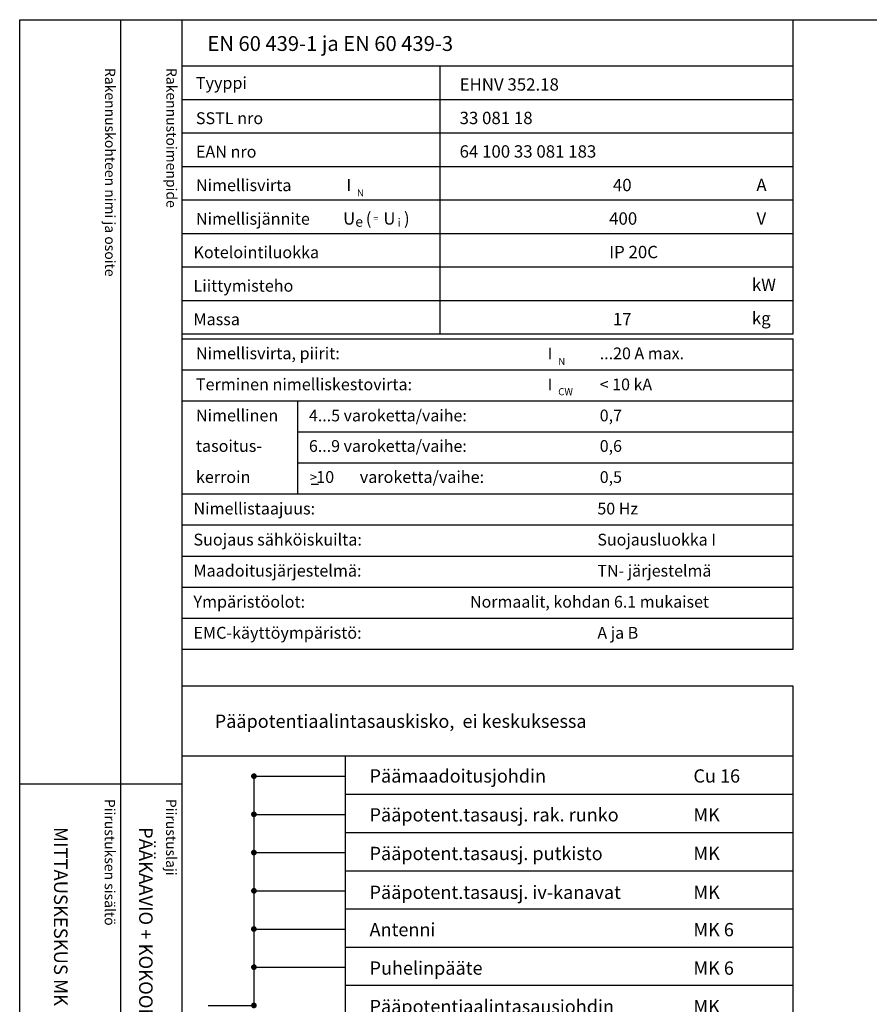
# Model space of a CAD drawing. Extents: x 0 to 4940, y 0 to 3542.
# Drawn here: x 0 to 1220, y 2128 to 3542 of the extents above; entities that cross this region are included whole.
import ezdxf

# ---------------------------------------------------------------- set-up
doc = ezdxf.new("R2010")
doc.units = 0
doc.header["$LTSCALE"] = 45
doc.header["$MEASUREMENT"] = 0
for name, color, linetype in [('EHYTV1', 1, 'CONTINUOUS'), ('EHYTV3', 3, 'CONTINUOUS'), ('EHYTV7', 6, 'CONTINUOUS'), ('TEXT15', 1, 'CONTINUOUS'), ('TEXT25', 2, 'CONTINUOUS'), ('TEXT35', 3, 'CONTINUOUS')]:
    doc.layers.add(name, color=color, linetype=linetype)
doc.styles.add('MONOTXT', font='monotxt')
doc.styles.add('ROMANS', font='romans')

# ---------------------------------------------------------------- blocks, each defined once
blk = doc.blocks.new('Otsikko_MK')
at = {"layer": 'TEXT35', "style": 'ROMANS'}
for tag, p in [('OSOITE', (13.9, 3435.3)), ('NIMI', (48.9, 3435.3)), ('KOHDE', (83.9, 3435.3)), ('TOIMENPIDE', (171.2, 3435.3)), ('PIIRUSTUS', (48.9, 2367.4)), ('PIIRUSTUSLAJI', (171.2, 2367.4)), ('KOODI', (12.7, 1393.6)), ('TARKASTAJA', (79.2, 1303.6)), ('TEKI', (117, 1303.6)), ('MUUTOS', (156.9, 1303.6)), ('PVM', (201, 1313.6)), ('PIIRUSTUS', (48.9, 496.4)), ('MITTAKAAVA', (165.2, 496.7)), ('LEHTI', (165.2, 234.6)), ('LEHDISTÄ', (165.2, 82.2))]:
    blk.add_attdef(tag, p, '', height=19.4, rotation=270, dxfattribs=at)
blk = doc.blocks.new('MEB')
at = {"layer": 'EHYTV1'}
for p, q in [((0, 484.3), (-878.4, 484.3)), ((0, 0), (0, 484.3)), ((0, 384.1), (-878.4, 384.1)), ((-643.5, 384.1), (-643.5, 0)), ((-643.5, 329.2), (0, 329.2)), ((-643.5, 274.4), (0, 274.4)), ((-643.5, 219.5), (0, 219.5)), ((-643.5, 164.6), (0, 164.6)), ((-643.5, 109.7), (0, 109.7)), ((-643.5, 54.9), (0, 54.9)), ((-878.4, 0), (0, 0))]:
    blk.add_line(p, q, dxfattribs=at)
at = {"layer": 'EHYTV3'}
for p, q in [((-774.7, 355.2), (-643.5, 355.2)), ((-774.7, 300.4), (-643.5, 300.4)), ((-774.7, 245.5), (-643.5, 245.5)), ((-774.7, 190.6), (-643.5, 190.6)), ((-774.7, 135.7), (-643.5, 135.7)), ((-774.7, 80.9), (-643.5, 80.9)), ((-840.7, 26), (-774.7, 26))]:
    blk.add_line(p, q, dxfattribs=at)
at = {"layer": 'EHYTV7'}
blk.add_line((-774.7, 355.2), (-774.7, 26), dxfattribs=at)
at = {"layer": 'EHYTV7', "const_width": 4.12}
for points in [[(-776.8, 355.2, 1), (-772.7, 355.2, 1)], [(-776.8, 300.4, 1), (-772.7, 300.4, 1)], [(-776.8, 245.5, 1), (-772.7, 245.5, 1)], [(-776.8, 190.6, 1), (-772.7, 190.6, 1)], [(-776.8, 135.7, 1), (-772.7, 135.7, 1)], [(-776.8, 80.9, 1), (-772.7, 80.9, 1)], [(-776.8, 26, 1), (-772.7, 26, 1)]]:
    blk.add_lwpolyline(points, format="xyb", close=True, dxfattribs=at)
at = {"layer": 'TEXT35', "style": 'ROMANS'}
for tag, p in [('POTENTIAALINTASAUSKISKO', (-831.1, 424.6)), ('PÄÄMAAD', (-608.6, 346)), ('LAJI', (-143.2, 346)), ('PÄÄPOTENT', (-608.6, 290.2)), ('LAJI', (-143.2, 290.2)), ('PÄÄPOTENT', (-608.6, 234.7)), ('LAJI', (-143.2, 234.7)), ('PÄÄPOTENT', (-608.6, 178.9)), ('LAJI', (-143.2, 178.9)), ('ANTENNI', (-608.6, 125.3)), ('LAJI', (-143.2, 125.3)), ('PUHELIN', (-608.6, 70.1)), ('LAJI', (-143.2, 70.1)), ('PÄÄPOTENT', (-608.6, 14.9)), ('LAJI', (-143.2, 14.9))]:
    blk.add_attdef(tag, p, '', height=19.1, dxfattribs=at)
blk = doc.blocks.new('nimellisarvot')
at = {"layer": 'EHYTV1'}
for p, q in [((1110.9, -451.2), (1110.9, 0)), ((232.5, -66.2), (604, -66.2)), ((604, -451.2), (604, -66.2)), ((604, -66.2), (1110.9, -66.2)), ((232.5, -114.4), (604, -114.4)), ((604, -114.4), (1110.9, -114.4)), ((232.5, -162.5), (604, -162.5)), ((604, -162.5), (1110.9, -162.5)), ((232.5, -210.6), (604, -210.6)), ((604, -210.6), (1110.9, -210.6)), ((232.5, -258.7), (604, -258.7)), ((604, -258.7), (1110.9, -258.7)), ((232.5, -306.9), (604, -306.9)), ((604, -306.9), (1110.9, -306.9)), ((232.5, -355), (604, -355)), ((604, -355), (1110.9, -355)), ((232.5, -403.1), (604, -403.1)), ((604, -403.1), (1110.9, -403.1)), ((232.5, -451.2), (1110.9, -451.2)), ((232.5, -458.1), (1110.9, -458.1)), ((1110.9, -903.9), (1110.9, -458.1)), ((232.5, -502.7), (1110.9, -502.7)), ((232.5, -547.3), (1110.9, -547.3)), ((399.3, -681), (399.3, -547.3)), ((399.3, -591.9), (1110.9, -591.9)), ((399.3, -636.4), (1110.9, -636.4)), ((232.5, -681), (1110.9, -681)), ((232.5, -725.6), (1110.9, -725.6)), ((232.5, -770.2), (1110.9, -770.2)), ((232.5, -814.8), (1110.9, -814.8)), ((232.5, -859.4), (1110.9, -859.4)), ((232.5, -903.9), (1110.9, -903.9))]:
    blk.add_line(p, q, dxfattribs=at)
at = {"layer": 'EHYTV3'}
blk.add_line((418.2, -667), (428.9, -667), dxfattribs=at)
at = {"layer": 'TEXT15', "style": 'ROMANS'}
for s, height, p in [('N', 10.2, (484.3, -253.9)), ('e', 14.5, (481.9, -297.4)), ('=', 9.41, (507.6, -290.1)), ('i', 12.1, (542.6, -297.4)), ('N', 10.2, (773.4, -495.8)), ('CW', 10.21, (773.4, -539.3))]:
    blk.add_text(s, height=height, dxfattribs=at).set_placement(p)
at = {"layer": 'TEXT25', "style": 'ROMANS'}
blk.add_text('EN 60 439-1 ja EN 60 439-3', height=21.277, dxfattribs=at).set_placement((269.4, -44.9))
at = {"layer": 'TEXT35'}
for s, height, style, p in [('Tyyppi', 17.02, 'ROMANS', (252.8, -99.3)), ('SSTL nro', 17.02, 'ROMANS', (252.8, -150)), ('EAN nro', 17.02, 'ROMANS', (252.8, -198.1)), ('Nimellisvirta', 17.022, 'ROMANS', (252.8, -246.2)), ('I', 17, 'MONOTXT', (469.1, -245.9)), ('A', 17.7, 'ROMANS', (1058.2, -246.2)), ('Nimellisjännite', 17.022, 'ROMANS', (252.8, -294.4)), ('U', 17.7, 'ROMANS', (464.3, -294.3)), ('(', 17.7, 'ROMANS', (496.9, -294.3)), ('U', 17.7, 'ROMANS', (522.1, -294.3)), (')', 17.7, 'ROMANS', (551.8, -294.3)), ('V', 17.7, 'ROMANS', (1058.4, -294.3)), ('Kotelointiluokka', 17.022, 'ROMANS', (249.3, -342.5)), ('Liittymisteho', 17.022, 'ROMANS', (249.3, -390.6)), ('kW', 17.73, 'ROMANS', (1051.7, -389.4)), ('Massa', 17.02, 'ROMANS', (249.3, -438.7)), ('kg', 17.73, 'ROMANS', (1051.7, -437.5)), ('Nimellisvirta, piirit:', 17.022, 'ROMANS', (252.8, -487.6)), ('I', 17, 'MONOTXT', (758.2, -487.8)), ('Terminen nimelliskestovirta:', 17.022, 'ROMANS', (252.8, -532.2)), ('I', 17, 'MONOTXT', (758.2, -532.4)), ('Nimellinen', 17.02, 'ROMANS', (252.8, -576.8)), ('tasoitus-', 17.02, 'ROMANS', (252.8, -620.6)), ('kerroin', 17.02, 'ROMANS', (252.8, -665.2)), (' 10', 17.02, 'ROMANS', (420.5, -665.2)), ('varoketta/vaihe:', 17.022, 'ROMANS', (488.3, -665.2)), ('>', 13.6, 'ROMANS', (416.6, -663.7)), ('Nimellistaajuus:', 17.022, 'ROMANS', (249.3, -710.5)), ('Suojaus sähköiskuilta:', 17.022, 'ROMANS', (249.3, -755.1)), ('Maadoitusjärjestelmä:', 17.022, 'ROMANS', (249.3, -799.7)), ('Ympäristöolot:', 17.022, 'ROMANS', (249.3, -844.3)), ('EMC-käyttöympäristö:', 17.022, 'ROMANS', (249.3, -888.9))]:
    blk.add_text(s, height=height, dxfattribs=dict(at, style=style)).set_placement(p)
at = {"layer": 'TEXT35', "style": 'ROMANS'}
for tag, p, height in [('TYYPPI', (631.7, -101.9), 17.8), ('SSTL', (631.7, -150), 17.8), ('EAN', (631.7, -198.1), 17.8), ('N-VIRTA', (846.6, -246.2), 17.8), ('N-JÄNNITE', (846.6, -294.4), 17.8), ('KOT-LKA', (846.6, -342.5), 17.8), ('TEHO', (846.6, -390.6), 17.8), ('MASSA', (846.6, -438.7), 17.8), ('NIM-VIRTA-PIIRIT', (833.1, -487.6), 16.9), ('OIKOSULKUKESTOISUUS', (833.1, -532.2), 16.9), ('4-5', (415.2, -576.8), 16.9), ('TASOITUSKERROIN', (833.1, -576.8), 16.9), ('6-9', (415.2, -620.6), 16.9), ('TASOITUSKERROIN', (833.1, -620.6), 16.9), ('TASOITUSKERROIN', (833.1, -665.2), 16.9), ('TAJUUS', (829.7, -710.5), 16.9), ('SUOJAUS', (829.7, -755.1), 16.9), ('MAADOITUS', (829.7, -799.7), 16.9), ('YMPARISTO', (646.7, -844.3), 16.9), ('EMC', (829.7, -888.9), 16.9)]:
    blk.add_attdef(tag, p, '', height=height, dxfattribs=at)

msp = doc.modelspace()

# ---------------------------------------------------------------- linework, layer by layer
at = {"layer": 'EHYTV1'}
for p, q in [((144.3, 3541.7), (144.3, 1072)), ((232.5, 3541.7), (232.5, 0)), ((-0.4, 2444.4), (232.1, 2444.4))]:
    msp.add_line(p, q, dxfattribs=at)
msp.add_lwpolyline([(2441.3, 3541.7), (2441.3, 0), (0, 0), (0, 3541.7)], close=True, dxfattribs=at)

# ---------------------------------------------------------------- block references
at = {"layer": 'EHYTV1', "linetype": 'Continuous'}
ref = msp.add_blockref('nimellisarvot', (0, 3541.7), dxfattribs=at)
ref.add_attrib('TYYPPI', 'EHNV 352.18', (631.7, 3439.8), dxfattribs={"layer": 'TEXT35', "height": 17.753, "style": 'ROMANS'})
ref.add_attrib('SSTL', '33 081 18', (631.7, 3391.7), dxfattribs={"layer": 'TEXT35', "height": 17.75, "style": 'ROMANS'})
ref.add_attrib('EAN', '64 100 33 081 183', (631.7, 3343.6), dxfattribs={"layer": 'TEXT35', "height": 17.753, "style": 'ROMANS'})
ref.add_attrib('N-VIRTA', ' 40', (846.6, 3295.4), dxfattribs={"layer": 'TEXT35', "height": 17.75, "style": 'ROMANS'})
ref.add_attrib('N-JÄNNITE', '400', (846.6, 3247.3), dxfattribs={"layer": 'TEXT35', "height": 17.75, "style": 'ROMANS'})
ref.add_attrib('KOT-LKA', 'IP 20C', (846.6, 3199.2), dxfattribs={"layer": 'TEXT35', "height": 17.75, "style": 'ROMANS'})
ref.add_attrib('MASSA', ' 17', (846.6, 3102.9), dxfattribs={"layer": 'TEXT35', "height": 17.75, "style": 'ROMANS'})
ref.add_attrib('NIM-VIRTA-PIIRIT', '...20 A max.', (833.1, 3054.1), dxfattribs={"layer": 'TEXT35', "height": 16.866, "style": 'ROMANS'})
ref.add_attrib('OIKOSULKUKESTOISUUS', '< 10 kA', (833.1, 3009.5), dxfattribs={"layer": 'TEXT35', "height": 16.87, "style": 'ROMANS'})
ref.add_attrib('4-5', '4...5 varoketta/vaihe:', (415.2, 2964.9), dxfattribs={"layer": 'TEXT35', "height": 16.866, "style": 'ROMANS'})
ref.add_attrib('TASOITUSKERROIN', '0,7', (833.1, 2964.9), dxfattribs={"layer": 'TEXT35', "height": 16.87, "style": 'ROMANS'})
ref.add_attrib('6-9', '6...9 varoketta/vaihe:', (415.2, 2921.1), dxfattribs={"layer": 'TEXT35', "height": 16.866, "style": 'ROMANS'})
ref.add_attrib('TASOITUSKERROIN', '0,6', (833.1, 2921.1), dxfattribs={"layer": 'TEXT35', "height": 16.87, "style": 'ROMANS'})
ref.add_attrib('TASOITUSKERROIN', '0,5', (833.1, 2876.5), dxfattribs={"layer": 'TEXT35', "height": 16.87, "style": 'ROMANS'})
ref.add_attrib('TAJUUS', '50 Hz', (829.7, 2831.2), dxfattribs={"layer": 'TEXT35', "height": 16.87, "style": 'ROMANS'})
ref.add_attrib('SUOJAUS', 'Suojausluokka I', (829.7, 2786.6), dxfattribs={"layer": 'TEXT35', "height": 16.866, "style": 'ROMANS'})
ref.add_attrib('MAADOITUS', 'TN- järjestelmä', (829.7, 2742), dxfattribs={"layer": 'TEXT35', "height": 16.866, "style": 'ROMANS'})
ref.add_attrib('YMPARISTO', 'Normaalit, kohdan 6.1 mukaiset', (646.7, 2697.4), dxfattribs={"layer": 'TEXT35', "height": 16.866, "style": 'ROMANS'})
ref.add_attrib('EMC', 'A ja B', (829.7, 2652.8), dxfattribs={"layer": 'TEXT35', "height": 16.87, "style": 'ROMANS'})
at = {"layer": 'EHYTV1'}
ref = msp.add_blockref('Otsikko_MK', (0, 15), dxfattribs=at)
ref.add_attrib('PIIRUSTUSLAJI', 'PÄÄKAAVIO + KOKOONPANOKUVA', (171.2, 2382.4), dxfattribs={"layer": 'TEXT35', "height": 19.409, "rotation": 270, "style": 'ROMANS'})
ref.add_attrib('PIIRUSTUS', 'MITTAUSKESKUS MK', (48.9, 2382.4), dxfattribs={"layer": 'TEXT35', "height": 19.409, "rotation": 270, "style": 'ROMANS'})
at = {"layer": 'TEXT15'}
ref = msp.add_blockref('MEB', (1110.9, 2100.2), dxfattribs=at)
ref.add_attrib('PÄÄPOTENT', 'Pääpotent.tasausj. putkisto', (502.3, 2334.9), dxfattribs={"layer": 'TEXT35', "height": 19.054, "style": 'ROMANS'})
ref.add_attrib('PÄÄPOTENT', 'Pääpotent.tasausj. iv-kanavat', (502.3, 2279.1), dxfattribs={"layer": 'TEXT35', "height": 19.054, "style": 'ROMANS'})
ref.add_attrib('PÄÄPOTENT', 'Pääpotentiaalintasausjohdin', (502.3, 2115.1), dxfattribs={"layer": 'TEXT35', "height": 19.054, "style": 'ROMANS'})
ref.add_attrib('ANTENNI', 'Antenni', (502.3, 2225.5), dxfattribs={"layer": 'TEXT35', "height": 19.05, "style": 'ROMANS'})
ref.add_attrib('PUHELIN', 'Puhelinpääte', (502.3, 2170.3), dxfattribs={"layer": 'TEXT35', "height": 19.054, "style": 'ROMANS'})
ref.add_attrib('PÄÄPOTENT', 'Pääpotent.tasausj. rak. runko', (502.3, 2390.4), dxfattribs={"layer": 'TEXT35', "height": 19.054, "style": 'ROMANS'})
ref.add_attrib('PÄÄMAAD', 'Päämaadoitusjohdin', (502.3, 2446.2), dxfattribs={"layer": 'TEXT35', "height": 19.054, "style": 'ROMANS'})
ref.add_attrib('LAJI', 'MK 6', (967.7, 2225.5), dxfattribs={"layer": 'TEXT35', "height": 19.05, "style": 'ROMANS'})
ref.add_attrib('LAJI', 'MK 6', (967.7, 2170.3), dxfattribs={"layer": 'TEXT35', "height": 19.05, "style": 'ROMANS'})
ref.add_attrib('LAJI', 'MK', (967.7, 2115.1), dxfattribs={"layer": 'TEXT35', "height": 19.05, "style": 'ROMANS'})
ref.add_attrib('LAJI', 'MK', (967.7, 2334.9), dxfattribs={"layer": 'TEXT35', "height": 19.05, "style": 'ROMANS'})
ref.add_attrib('LAJI', 'MK', (967.7, 2279.1), dxfattribs={"layer": 'TEXT35', "height": 19.05, "style": 'ROMANS'})
ref.add_attrib('LAJI', 'Cu 16', (967.7, 2446.2), dxfattribs={"layer": 'TEXT35', "height": 19.05, "style": 'ROMANS'})
ref.add_attrib('LAJI', 'MK', (967.7, 2390.4), dxfattribs={"layer": 'TEXT35', "height": 19.05, "style": 'ROMANS'})
ref.add_attrib('POTENTIAALINTASAUSKISKO', 'Pääpotentiaalintasauskisko,  ei keskuksessa', (279.8, 2524.8), dxfattribs={"layer": 'TEXT35', "height": 19.054, "style": 'ROMANS'})

# ---------------------------------------------------------------- texts
at = {"layer": 'TEXT15', "style": 'ROMANS'}
for s, p in [('Rakennuskohteen nimi ja osoite', (122.2, 3472.4)), ('Rakennustoimenpide', (210.4, 3472.4)), ('Piirustuksen sisältö^J', (121.8, 2422.8)), ('Piirustuslaji', (210, 2422.8))]:
    msp.add_text(s, height=14.701, rotation=270, dxfattribs=at).set_placement(p)

doc.saveas('drawing.dxf')
